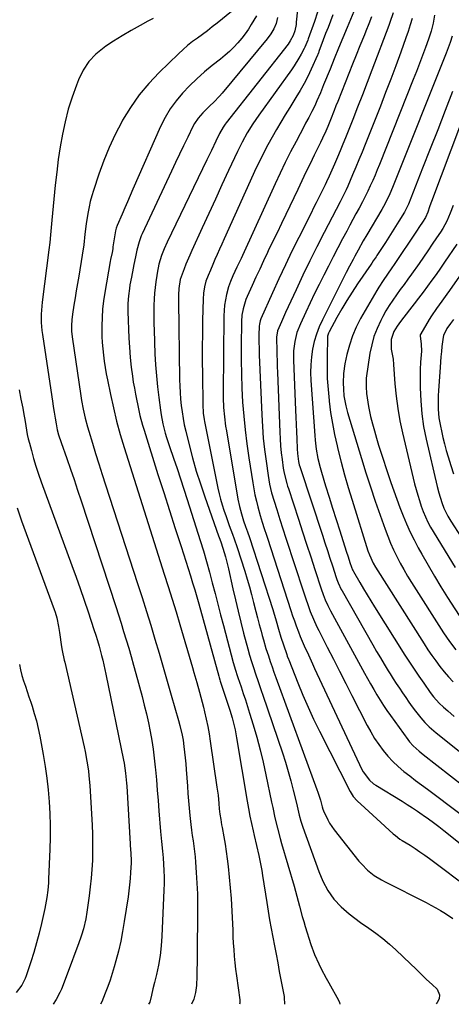
# Model space of a CAD drawing. Units: inches. Extents: x 1857342 to 1862566, y 437074 to 442403.
# Drawn here: x 1860927 to 1861126, y 437077 to 437533 of the extents above; entities that cross this region are included whole.
import ezdxf

# ---------------------------------------------------------------- set-up
doc = ezdxf.new("R2010")
doc.units = ezdxf.units.IN
doc.header["$MEASUREMENT"] = 0
doc.layers.add('7', color=7, linetype='Continuous')
doc.layers.add('8', color=7, linetype='Continuous')

msp = doc.modelspace()

# ---------------------------------------------------------------- linework, layer by layer
at = {"layer": '7', "color": 18}
for points in [[(1861055.14, 437537.99, 1944), (1861054.63, 437532.14, 1944), (1861054.51, 437531.15, 1944), (1861053.88, 437528.24, 1944), (1861053.16, 437526.01, 1944), (1861051.83, 437523.5, 1944), (1861050.8, 437522.05, 1944), (1861022.19, 437485.52, 1944), (1861021.69, 437484.87, 1944), (1861020.74, 437483.52, 1944), (1861019.08, 437480.67, 1944), (1861017.37, 437477.09, 1944), (1861015.31, 437472.75, 1944), (1861014.28, 437470.59, 1944), (1861013.24, 437468.42, 1944), (1860994.84, 437430.23, 1944), (1860993.48, 437427.22, 1944), (1860992.29, 437424.14, 1944), (1860990.98, 437420.01, 1944), (1860990.16, 437415.92, 1944), (1860990.01, 437414.89, 1944), (1860989.6, 437411.81, 1944), (1860989.29, 437409.24, 1944), (1860989.04, 437406.66, 1944), (1860988.86, 437404.07, 1944), (1860988.72, 437400.96, 1944), (1860988.65, 437398.11, 1944), (1860988.63, 437395.26, 1944), (1860988.67, 437392.41, 1944), (1860988.76, 437389.56, 1944), (1860989.22, 437378.55, 1944), (1860989.5, 437373.45, 1944), (1860989.86, 437368.36, 1944), (1860990.36, 437363.28, 1944), (1860990.95, 437358.21, 1944), (1860991.7, 437352.38, 1944), (1860992.02, 437350.24, 1944), (1860992.86, 437346, 1944), (1860993.97, 437341.81, 1944), (1860994.58, 437339.73, 1944), (1860995.92, 437335.61, 1944), (1860997.8, 437330.16, 1944), (1860999.43, 437325.39, 1944), (1861001.03, 437320.6, 1944), (1861002.6, 437315.8, 1944), (1861004.14, 437311, 1944), (1861010.12, 437292.05, 1944), (1861011.62, 437287.17, 1944), (1861013.06, 437282.28, 1944), (1861014.42, 437277.36, 1944), (1861015.73, 437272.43, 1944), (1861017.01, 437267.49, 1944), (1861018.29, 437262.55, 1944), (1861019.59, 437257.61, 1944), (1861020.9, 437252.68, 1944), (1861025.48, 437235.45, 1944), (1861026.47, 437231.99, 1944), (1861027.29, 437229.43, 1944), (1861027.58, 437228.58, 1944), (1861029.06, 437224.22, 1944), (1861030.08, 437221.18, 1944), (1861031.07, 437218.14, 1944), (1861032.04, 437215.09, 1944), (1861032.99, 437212.03, 1944), (1861034.63, 437206.64, 1944), (1861036.3, 437200.87, 1944), (1861037.87, 437195.06, 1944), (1861039.28, 437189.22, 1944), (1861040.57, 437183.35, 1944), (1861043.19, 437170.7, 1944), (1861043.7, 437168.3, 1944), (1861044.77, 437163.5, 1944), (1861045.91, 437158.72, 1944), (1861047.17, 437153.97, 1944), (1861047.84, 437151.61, 1944), (1861053.59, 437131.89, 1944), (1861054.91, 437127.22, 1944), (1861056.13, 437122.52, 1944), (1861057.38, 437117.83, 1944), (1861058.05, 437115.5, 1944), (1861058.75, 437113.18, 1944), (1861061.35, 437104.84, 1944), (1861063.01, 437100.22, 1944), (1861065.05, 437095.76, 1944), (1861066.18, 437093.57, 1944), (1861068.5, 437089.23, 1944), (1861069.69, 437087.08, 1944), (1861074.21, 437079.01, 1944), (1861074.68, 437077.96, 1944), (1861074.86, 437077.18, 1944)], [(1861064.42, 437536.78, 1942), (1861063.05, 437532.49, 1942), (1861060.16, 437524.49, 1942), (1861059.95, 437523.92, 1942), (1861059.51, 437522.79, 1942), (1861058.54, 437520.57, 1942), (1861058.26, 437520.02, 1942), (1861056.85, 437517.35, 1942), (1861055.83, 437515.5, 1942), (1861053.61, 437511.91, 1942), (1861052.42, 437510.16, 1942), (1861037.32, 437489.06, 1942), (1861034.56, 437485.03, 1942), (1861031.95, 437480.89, 1942), (1861029.55, 437476.63, 1942), (1861027.37, 437472.25, 1942), (1861023.3, 437463.44, 1942), (1861020.23, 437456.82, 1942), (1861017.17, 437450.19, 1942), (1861014.11, 437443.56, 1942), (1861011.05, 437436.93, 1942), (1861006.21, 437426.42, 1942), (1861005.27, 437424.31, 1942), (1861003.5, 437420.06, 1942), (1861002.68, 437417.9, 1942), (1861001.31, 437414.23, 1942), (1861000.9, 437412.91, 1942), (1861000.32, 437408.78, 1942), (1861000.17, 437405.9, 1942), (1861000.14, 437403.97, 1942), (1861000.15, 437403.01, 1942), (1861000.63, 437366.57, 1942), (1861000.71, 437363.56, 1942), (1861000.85, 437360.56, 1942), (1861001.07, 437357.56, 1942), (1861001.35, 437354.56, 1942), (1861001.74, 437351.58, 1942), (1861002.2, 437348.61, 1942), (1861002.78, 437345.66, 1942), (1861003.44, 437342.72, 1942), (1861005.02, 437336.34, 1942), (1861006.62, 437330.26, 1942), (1861008.33, 437324.2, 1942), (1861010.23, 437318.2, 1942), (1861012.24, 437312.24, 1942), (1861018.65, 437294.17, 1942), (1861018.9, 437293.46, 1942), (1861019.68, 437291.34, 1942), (1861020.64, 437288.5, 1942), (1861021.8, 437284.47, 1942), (1861022.75, 437280.79, 1942), (1861023.18, 437278.95, 1942), (1861025.26, 437269.6, 1942), (1861026.44, 437264.45, 1942), (1861027.66, 437259.31, 1942), (1861028.94, 437254.19, 1942), (1861030.26, 437249.07, 1942), (1861032.19, 437241.75, 1942), (1861032.99, 437238.86, 1942), (1861033.85, 437235.99, 1942), (1861034.77, 437233.13, 1942), (1861035.73, 437230.29, 1942), (1861036.97, 437226.72, 1942), (1861038.44, 437222.45, 1942), (1861039.16, 437220.31, 1942), (1861048.18, 437193.65, 1942), (1861049.57, 437189.35, 1942), (1861050.89, 437185.02, 1942), (1861052.09, 437180.65, 1942), (1861053.21, 437176.27, 1942), (1861054.67, 437170.25, 1942), (1861055.34, 437167.46, 1942), (1861056.01, 437164.68, 1942), (1861056.75, 437161.92, 1942), (1861057.65, 437159.21, 1942), (1861065.09, 437138.65, 1942), (1861066.96, 437134.12, 1942), (1861069.21, 437129.78, 1942), (1861071.97, 437125.78, 1942), (1861075.36, 437122.3, 1942), (1861079.15, 437119.08, 1942), (1861081.72, 437117.02, 1942), (1861084.35, 437115.06, 1942), (1861088.24, 437112.33, 1942), (1861091.5, 437109.98, 1942), (1861094.69, 437107.53, 1942), (1861097.75, 437104.94, 1942), (1861100.73, 437102.25, 1942), (1861107.47, 437095.88, 1942), (1861109.98, 437093.47, 1942), (1861112.47, 437091.02, 1942), (1861114.97, 437088.6, 1942), (1861117.54, 437086.26, 1942), (1861119.8, 437084.13, 1942), (1861120.93, 437081.48, 1942), (1861120.79, 437079.56, 1942), (1861119.91, 437077.85, 1942), (1861119.38, 437077.22, 1942)], [(1861081.2, 437537.11, 1938), (1861078.17, 437529.8, 1938), (1861076.18, 437524.96, 1938), (1861074.19, 437520.11, 1938), (1861072.21, 437515.25, 1938), (1861070.24, 437510.39, 1938), (1861067.29, 437503.1, 1938), (1861065.76, 437499.41, 1938), (1861064.17, 437495.75, 1938), (1861063.16, 437493.51, 1938), (1861061.81, 437490.76, 1938), (1861060.38, 437488.05, 1938), (1861058.94, 437485.35, 1938), (1861058.23, 437484, 1938), (1861054.52, 437476.98, 1938), (1861052, 437472.1, 1938), (1861049.53, 437467.18, 1938), (1861047.15, 437462.23, 1938), (1861044.82, 437457.25, 1938), (1861029.67, 437424.12, 1938), (1861029.04, 437422.75, 1938), (1861027.14, 437418.64, 1938), (1861025.27, 437414.65, 1938), (1861024.12, 437412.11, 1938), (1861023.2, 437409.5, 1938), (1861022.33, 437406.01, 1938), (1861021.45, 437401.12, 1938), (1861021.12, 437396.16, 1938), (1861020.78, 437360.24, 1938), (1861020.79, 437358.06, 1938), (1861020.96, 437353.7, 1938), (1861021.35, 437349.35, 1938), (1861021.91, 437345.02, 1938), (1861022.25, 437342.87, 1938), (1861027.64, 437311.21, 1938), (1861028.32, 437307.8, 1938), (1861029.22, 437304.43, 1938), (1861030.26, 437301.1, 1938), (1861031.16, 437298.55, 1938), (1861032.06, 437296, 1938), (1861032.92, 437293.44, 1938), (1861043.72, 437260.07, 1938), (1861044.09, 437258.88, 1938), (1861045.26, 437254.83, 1938), (1861046.32, 437250.98, 1938), (1861047.5, 437247.15, 1938), (1861050.05, 437239.57, 1938), (1861050.18, 437239.2, 1938), (1861050.43, 437238.47, 1938), (1861050.97, 437237.01, 1938), (1861051.11, 437236.65, 1938), (1861055.32, 437225.98, 1938), (1861057.65, 437220.31, 1938), (1861060.08, 437214.7, 1938), (1861062.67, 437209.16, 1938), (1861065.37, 437203.66, 1938), (1861079.53, 437175.77, 1938), (1861081, 437173.42, 1938), (1861082.86, 437171.35, 1938), (1861086.31, 437168.12, 1938), (1861088.15, 437166.42, 1938), (1861090.01, 437164.73, 1938), (1861091.87, 437163.04, 1938), (1861099.55, 437156.12, 1938), (1861100.53, 437155.26, 1938), (1861102.6, 437153.66, 1938), (1861103.7, 437152.95, 1938), (1861107.27, 437150.75, 1938), (1861109.59, 437149.28, 1938), (1861111.89, 437147.77, 1938), (1861114.14, 437146.19, 1938), (1861116.36, 437144.58, 1938), (1861135.66, 437130.11, 1938)], [(1860988.37, 437533.97, 1952), (1860985.98, 437532.65, 1952), (1860982.37, 437530.69, 1952), (1860978.2, 437528.35, 1952), (1860974.08, 437525.93, 1952), (1860970.03, 437523.39, 1952), (1860966.03, 437520.77, 1952), (1860965.65, 437520.51, 1952), (1860961.87, 437517.41, 1952), (1860958.55, 437513.93, 1952), (1860955.92, 437509.91, 1952), (1860953.75, 437505.53, 1952), (1860952.82, 437503.09, 1952), (1860950.85, 437497.49, 1952), (1860949.08, 437491.83, 1952), (1860947.63, 437486.09, 1952), (1860946.39, 437480.29, 1952), (1860945.38, 437474.43, 1952), (1860944.47, 437468.56, 1952), (1860943.71, 437462.66, 1952), (1860943.06, 437456.75, 1952), (1860941.47, 437440.46, 1952), (1860941.15, 437437.03, 1952), (1860940.85, 437433.6, 1952), (1860940.52, 437430.18, 1952), (1860940.12, 437426.76, 1952), (1860937, 437402.53, 1952), (1860936.79, 437400.64, 1952), (1860936.55, 437396.86, 1952), (1860936.56, 437393.06, 1952), (1860936.85, 437389.29, 1952), (1860937.09, 437387.41, 1952), (1860941.9, 437355.49, 1952), (1860942.11, 437354.14, 1952), (1860942.53, 437351.43, 1952), (1860942.97, 437348.73, 1952), (1860943.4, 437346.02, 1952), (1860943.96, 437343.34, 1952), (1860944.61, 437340.98, 1952), (1860945.78, 437337.35, 1952), (1860948.38, 437330.01, 1952), (1860950.09, 437325.14, 1952), (1860951.78, 437320.26, 1952), (1860953.42, 437315.36, 1952), (1860955.05, 437310.46, 1952), (1860971.05, 437261.36, 1952), (1860972.29, 437257.52, 1952), (1860973.52, 437253.66, 1952), (1860974.71, 437249.8, 1952), (1860975.89, 437245.94, 1952), (1860977.04, 437242.06, 1952), (1860978.17, 437238.18, 1952), (1860979.27, 437234.29, 1952), (1860980.34, 437230.39, 1952), (1860983.24, 437219.69, 1952), (1860984.28, 437215.66, 1952), (1860985.27, 437211.62, 1952), (1860986.16, 437207.55, 1952), (1860987, 437203.47, 1952), (1860987.72, 437199.37, 1952), (1860988.37, 437195.26, 1952), (1860988.89, 437191.13, 1952), (1860989.33, 437186.99, 1952), (1860989.44, 437185.78, 1952), (1860989.86, 437181.03, 1952), (1860990.27, 437176.27, 1952), (1860990.66, 437171.52, 1952), (1860991.04, 437166.76, 1952), (1860991.79, 437157.16, 1952), (1860991.92, 437155.63, 1952), (1860992.23, 437152.58, 1952), (1860992.75, 437148.01, 1952), (1860992.99, 437144.96, 1952), (1860993.19, 437142.02, 1952), (1860993.34, 437139.02, 1952), (1860993.43, 437136.02, 1952), (1860993.42, 437133.02, 1952), (1860993.34, 437130.02, 1952), (1860992.44, 437108.7, 1952), (1860992.13, 437104.19, 1952), (1860991.59, 437099.71, 1952), (1860990.83, 437095.25, 1952), (1860990.36, 437093.04, 1952), (1860989.84, 437090.84, 1952), (1860988.92, 437087.15, 1952), (1860988.21, 437084.24, 1952), (1860987.56, 437081.33, 1952), (1860986.81, 437078.07, 1952), (1860986.27, 437077.11, 1952)], [(1861036.24, 437535.18, 1948), (1861033.8, 437531.06, 1948), (1861032.45, 437528.92, 1948), (1861031.02, 437526.83, 1948), (1861029.46, 437524.84, 1948), (1861027.56, 437522.6, 1948), (1861025.68, 437520.61, 1948), (1861023.74, 437518.69, 1948), (1861021.69, 437516.87, 1948), (1861019.58, 437515.13, 1948), (1861015.74, 437512.12, 1948), (1861012.11, 437509.13, 1948), (1861008.59, 437506.03, 1948), (1861005.23, 437502.76, 1948), (1861001.97, 437499.37, 1948), (1860998.99, 437495.77, 1948), (1860996.26, 437492.01, 1948), (1860993.91, 437487.99, 1948), (1860991.82, 437483.81, 1948), (1860979.01, 437454.81, 1948), (1860977.74, 437451.91, 1948), (1860976.47, 437449.01, 1948), (1860975.22, 437446.1, 1948), (1860973.97, 437443.19, 1948), (1860971.74, 437437.96, 1948), (1860971.3, 437436.76, 1948), (1860971.01, 437435.53, 1948), (1860969.77, 437428.05, 1948), (1860969.63, 437427.2, 1948), (1860969.32, 437425.52, 1948), (1860968.67, 437422.16, 1948), (1860968.51, 437421.31, 1948), (1860965.95, 437407.01, 1948), (1860965.37, 437403.15, 1948), (1860964.93, 437399.29, 1948), (1860964.7, 437395.41, 1948), (1860964.61, 437391.52, 1948), (1860964.62, 437389.53, 1948), (1860964.68, 437386.62, 1948), (1860964.82, 437383.72, 1948), (1860965.06, 437380.83, 1948), (1860965.36, 437377.93, 1948), (1860965.75, 437375.05, 1948), (1860966.19, 437372.18, 1948), (1860966.69, 437369.31, 1948), (1860967.23, 437366.45, 1948), (1860968.6, 437359.69, 1948), (1860969.96, 437353.48, 1948), (1860971.44, 437347.31, 1948), (1860973.13, 437341.18, 1948), (1860974.94, 437335.09, 1948), (1860986.03, 437299.87, 1948), (1860987.89, 437294.02, 1948), (1860989.75, 437288.17, 1948), (1860991.63, 437282.32, 1948), (1860993.52, 437276.48, 1948), (1860995.39, 437270.63, 1948), (1860997.22, 437264.77, 1948), (1860999, 437258.9, 1948), (1861000.75, 437253.01, 1948), (1861006.55, 437233.11, 1948), (1861007.22, 437230.83, 1948), (1861008.55, 437226.26, 1948), (1861009.87, 437221.69, 1948), (1861010.5, 437219.4, 1948), (1861011.67, 437214.79, 1948), (1861012.19, 437212.64, 1948), (1861012.95, 437209.24, 1948), (1861013.66, 437205.84, 1948), (1861014.27, 437202.41, 1948), (1861014.82, 437198.97, 1948), (1861017.91, 437177.68, 1948), (1861018.4, 437173.95, 1948), (1861018.78, 437170.2, 1948), (1861019, 437167.7, 1948), (1861019.29, 437165.21, 1948), (1861019.64, 437162.72, 1948), (1861020.05, 437160.25, 1948), (1861020.27, 437159.01, 1948), (1861021.1, 437154.68, 1948), (1861021.7, 437151.27, 1948), (1861022.23, 437147.85, 1948), (1861022.66, 437144.42, 1948), (1861023.03, 437140.98, 1948), (1861024.41, 437126.13, 1948), (1861024.65, 437123.18, 1948), (1861024.86, 437120.23, 1948), (1861025, 437117.28, 1948), (1861025.1, 437114.32, 1948), (1861025.19, 437111.36, 1948), (1861025.31, 437108.41, 1948), (1861025.46, 437105.46, 1948), (1861025.64, 437102.5, 1948), (1861025.88, 437099.34, 1948), (1861026.17, 437096.32, 1948), (1861026.52, 437093.31, 1948), (1861026.91, 437090.31, 1948), (1861028.53, 437079.11, 1948), (1861028.55, 437077.67, 1948), (1861028.38, 437077.14, 1948)], [(1861045.99, 437534.33, 1946), (1861045.36, 437531.65, 1946), (1861044.28, 437529.12, 1946), (1861042.85, 437526.74, 1946), (1861041.19, 437524.52, 1946), (1861020.3, 437499.38, 1946), (1861019.07, 437497.95, 1946), (1861016.49, 437495.21, 1946), (1861014.67, 437493.45, 1946), (1861011.34, 437490.13, 1946), (1861009.27, 437487.79, 1946), (1861007.52, 437485.22, 1946), (1861006.78, 437483.85, 1946), (1861004.35, 437478.87, 1946), (1861002.46, 437474.97, 1946), (1861000.58, 437471.06, 1946), (1860998.72, 437467.15, 1946), (1860996.88, 437463.22, 1946), (1860983.29, 437434.1, 1946), (1860982.89, 437433.2, 1946), (1860981.83, 437430.43, 1946), (1860980.82, 437426.61, 1946), (1860980.18, 437423.4, 1946), (1860979.5, 437419.96, 1946), (1860979.15, 437418.24, 1946), (1860978.28, 437413.97, 1946), (1860977.64, 437410.52, 1946), (1860977.36, 437408.79, 1946), (1860976.9, 437405.32, 1946), (1860976.68, 437401.83, 1946), (1860976.7, 437398.15, 1946), (1860976.79, 437394.02, 1946), (1860976.95, 437389.9, 1946), (1860977.16, 437385.78, 1946), (1860977.4, 437381.66, 1946), (1860977.77, 437376.76, 1946), (1860978.24, 437372.26, 1946), (1860978.76, 437368.22, 1946), (1860979.18, 437365.39, 1946), (1860979.68, 437362.56, 1946), (1860980.22, 437359.75, 1946), (1860981.75, 437352.31, 1946), (1860982.27, 437349.99, 1946), (1860983.46, 437345.41, 1946), (1860984.13, 437343.14, 1946), (1860990.6, 437322.59, 1946), (1860993.25, 437314.22, 1946), (1860995.9, 437305.87, 1946), (1860998.58, 437297.51, 1946), (1861001.27, 437289.17, 1946), (1861005.63, 437275.71, 1946), (1861006.65, 437272.47, 1946), (1861007.61, 437269.21, 1946), (1861008.54, 437265.95, 1946), (1861009.45, 437262.68, 1946), (1861018.76, 437229.12, 1946), (1861018.92, 437228.56, 1946), (1861019.26, 437227.44, 1946), (1861019.44, 437226.88, 1946), (1861023.25, 437215.24, 1946), (1861023.83, 437213.43, 1946), (1861024.9, 437209.79, 1946), (1861025.85, 437206.12, 1946), (1861026.28, 437204.27, 1946), (1861026.99, 437200.54, 1946), (1861031.88, 437171.2, 1946), (1861032.49, 437167.77, 1946), (1861033.14, 437164.34, 1946), (1861033.85, 437160.92, 1946), (1861034.6, 437157.52, 1946), (1861035.11, 437155.33, 1946), (1861036.18, 437150.72, 1946), (1861037.24, 437146.1, 1946), (1861038.22, 437141.47, 1946), (1861038.64, 437139.14, 1946), (1861039.03, 437136.8, 1946), (1861040.97, 437124.18, 1946), (1861041.61, 437120.18, 1946), (1861042.28, 437116.18, 1946), (1861042.99, 437112.2, 1946), (1861043.74, 437108.21, 1946), (1861044.5, 437104.23, 1946), (1861045.26, 437100.25, 1946), (1861046.01, 437096.27, 1946), (1861046.77, 437092.29, 1946), (1861048.94, 437080.76, 1946), (1861049.09, 437079.71, 1946), (1861049.2, 437077.61, 1946), (1861049.14, 437077.16, 1946)], [(1861089.46, 437534.76, 1936), (1861088.18, 437531.4, 1936), (1861086.85, 437528.06, 1936), (1861086.17, 437526.39, 1936), (1861084.06, 437521.21, 1936), (1861082.34, 437516.96, 1936), (1861080.62, 437512.69, 1936), (1861078.91, 437508.43, 1936), (1861077.22, 437504.16, 1936), (1861073.81, 437495.52, 1936), (1861072.97, 437493.4, 1936), (1861072.13, 437491.27, 1936), (1861070.45, 437487.03, 1936), (1861069.19, 437483.88, 1936), (1861068.28, 437481.72, 1936), (1861066.82, 437478.52, 1936), (1861065.8, 437476.4, 1936), (1861062.95, 437470.59, 1936), (1861061.02, 437466.63, 1936), (1861059.09, 437462.67, 1936), (1861057.18, 437458.69, 1936), (1861055.27, 437454.72, 1936), (1861049.73, 437443.07, 1936), (1861047.72, 437438.87, 1936), (1861045.71, 437434.66, 1936), (1861043.69, 437430.45, 1936), (1861041.68, 437426.24, 1936), (1861041.31, 437425.48, 1936), (1861039.49, 437421.65, 1936), (1861037.68, 437417.82, 1936), (1861035.9, 437413.97, 1936), (1861034.13, 437410.12, 1936), (1861031.87, 437405.16, 1936), (1861031.29, 437403.77, 1936), (1861029.96, 437399.44, 1936), (1861029.45, 437396.47, 1936), (1861029.26, 437393.45, 1936), (1861029.11, 437382.14, 1936), (1861029.11, 437375.65, 1936), (1861029.19, 437369.15, 1936), (1861029.43, 437362.65, 1936), (1861029.77, 437356.16, 1936), (1861030.27, 437349.68, 1936), (1861030.89, 437343.22, 1936), (1861031.69, 437336.77, 1936), (1861032.61, 437330.34, 1936), (1861034.45, 437318.73, 1936), (1861034.94, 437315.91, 1936), (1861035.5, 437313.1, 1936), (1861036.15, 437310.31, 1936), (1861036.86, 437307.54, 1936), (1861037.96, 437303.52, 1936), (1861038.87, 437300.52, 1936), (1861039.83, 437297.53, 1936), (1861040.81, 437294.54, 1936), (1861041.29, 437293.04, 1936), (1861052.13, 437259.55, 1936), (1861052.93, 437257.15, 1936), (1861053.75, 437254.76, 1936), (1861054.61, 437252.39, 1936), (1861055.65, 437249.63, 1936), (1861056.5, 437247.48, 1936), (1861058.3, 437243.22, 1936), (1861060.21, 437239.01, 1936), (1861062.15, 437234.81, 1936), (1861063.13, 437232.71, 1936), (1861084.99, 437185.96, 1936), (1861085.56, 437184.85, 1936), (1861088.53, 437180.87, 1936), (1861090.41, 437179.27, 1936), (1861091.44, 437178.57, 1936), (1861103.62, 437171.15, 1936), (1861105.99, 437169.67, 1936), (1861108.35, 437168.17, 1936), (1861110.67, 437166.62, 1936), (1861112.97, 437165.04, 1936), (1861113.33, 437164.79, 1936), (1861115.78, 437163.04, 1936), (1861118.21, 437161.26, 1936), (1861120.6, 437159.43, 1936), (1861122.97, 437157.58, 1936), (1861145.15, 437139.9, 1936)], [(1861099.45, 437536.54, 1934), (1861097.97, 437532.12, 1934), (1861097.44, 437530.69, 1934), (1861089.64, 437510.02, 1934), (1861087.45, 437504.27, 1934), (1861085.24, 437498.52, 1934), (1861083.01, 437492.79, 1934), (1861080.75, 437487.07, 1934), (1861078.61, 437481.67, 1934), (1861077.4, 437478.65, 1934), (1861076.18, 437475.64, 1934), (1861074.94, 437472.64, 1934), (1861073.68, 437469.64, 1934), (1861072.33, 437466.44, 1934), (1861071.13, 437463.66, 1934), (1861069.89, 437460.91, 1934), (1861068.6, 437458.17, 1934), (1861067.94, 437456.81, 1934), (1861066.23, 437453.36, 1934), (1861065.03, 437450.96, 1934), (1861063.84, 437448.56, 1934), (1861062.64, 437446.17, 1934), (1861061.44, 437443.77, 1934), (1861055.77, 437432.46, 1934), (1861052.63, 437426.09, 1934), (1861049.56, 437419.7, 1934), (1861046.57, 437413.26, 1934), (1861043.63, 437406.79, 1934), (1861038.27, 437394.75, 1934), (1861037.91, 437393.8, 1934), (1861037.55, 437392.31, 1934), (1861037.43, 437391.31, 1934), (1861037.35, 437387.21, 1934), (1861037.33, 437384.9, 1934), (1861037.4, 437380.29, 1934), (1861037.47, 437377.98, 1934), (1861038.65, 437350.2, 1934), (1861038.95, 437344.82, 1934), (1861039.36, 437339.46, 1934), (1861039.94, 437334.11, 1934), (1861040.62, 437328.77, 1934), (1861041.55, 437322.16, 1934), (1861042.26, 437318.13, 1934), (1861043.2, 437314.16, 1934), (1861044.33, 437310.22, 1934), (1861045.55, 437306.31, 1934), (1861047.07, 437301.67, 1934), (1861048.47, 437297.41, 1934), (1861049.86, 437293.14, 1934), (1861051.25, 437288.87, 1934), (1861052.63, 437284.61, 1934), (1861059.13, 437264.58, 1934), (1861059.75, 437262.74, 1934), (1861061.1, 437259.1, 1934), (1861062.58, 437255.52, 1934), (1861064.2, 437251.99, 1934), (1861065.06, 437250.26, 1934), (1861068.99, 437242.55, 1934), (1861071.83, 437236.97, 1934), (1861074.68, 437231.39, 1934), (1861077.52, 437225.81, 1934), (1861080.36, 437220.23, 1934), (1861087.45, 437206.28, 1934), (1861089.1, 437203.27, 1934), (1861090.85, 437200.32, 1934), (1861092.77, 437197.47, 1934), (1861094.79, 437194.69, 1934), (1861097, 437192.05, 1934), (1861099.31, 437189.55, 1934), (1861101.81, 437187.23, 1934), (1861104.43, 437185.04, 1934), (1861107.15, 437182.95, 1934), (1861109.87, 437180.86, 1934), (1861112.6, 437178.79, 1934), (1861115.34, 437176.72, 1934), (1861130.31, 437165.44, 1934)], [(1861108.24, 437533.96, 1932), (1861107.38, 437530.91, 1932), (1861106.43, 437527.88, 1932), (1861105.4, 437524.88, 1932), (1861103.02, 437518.31, 1932), (1861100.73, 437512.04, 1932), (1861098.39, 437505.79, 1932), (1861095.99, 437499.56, 1932), (1861093.56, 437493.35, 1932), (1861086.49, 437475.54, 1932), (1861085.07, 437472, 1932), (1861083.63, 437468.47, 1932), (1861082.17, 437464.95, 1932), (1861080.69, 437461.44, 1932), (1861078.5, 437456.28, 1932), (1861077.68, 437454.44, 1932), (1861075.88, 437450.82, 1932), (1861074.96, 437449.03, 1932), (1861067.55, 437434.74, 1932), (1861064.19, 437428.16, 1932), (1861060.89, 437421.55, 1932), (1861057.68, 437414.9, 1932), (1861054.53, 437408.22, 1932), (1861049.61, 437397.61, 1932), (1861047.71, 437393.39, 1932), (1861045.96, 437389.12, 1932), (1861045.44, 437386.28, 1932), (1861045.41, 437384.84, 1932), (1861045.55, 437380.81, 1932), (1861045.65, 437378.07, 1932), (1861045.74, 437375.32, 1932), (1861045.84, 437372.58, 1932), (1861045.94, 437369.84, 1932), (1861046.96, 437342.29, 1932), (1861047.12, 437339.08, 1932), (1861047.35, 437335.88, 1932), (1861047.67, 437332.69, 1932), (1861048.06, 437329.51, 1932), (1861048.59, 437325.58, 1932), (1861049, 437323.16, 1932), (1861050.23, 437318.43, 1932), (1861050.59, 437317.26, 1932), (1861050.96, 437316.09, 1932), (1861055.63, 437301.85, 1932), (1861057.52, 437296.05, 1932), (1861059.42, 437290.25, 1932), (1861061.31, 437284.45, 1932), (1861063.2, 437278.64, 1932), (1861066.12, 437269.67, 1932), (1861067.04, 437267.05, 1932), (1861068.06, 437264.48, 1932), (1861069.21, 437261.95, 1932), (1861069.84, 437260.71, 1932), (1861070.48, 437259.49, 1932), (1861086.27, 437230.6, 1932), (1861087.66, 437228.07, 1932), (1861089.06, 437225.55, 1932), (1861090.49, 437223.03, 1932), (1861091.92, 437220.53, 1932), (1861093.4, 437218.05, 1932), (1861094.94, 437215.61, 1932), (1861096.55, 437213.22, 1932), (1861098.21, 437210.86, 1932), (1861106.31, 437199.72, 1932), (1861107.07, 437198.73, 1932), (1861108.71, 437196.88, 1932), (1861111.45, 437194.34, 1932), (1861113.38, 437192.77, 1932), (1861157.63, 437158.19, 1932)], [(1861126.83, 437525.77, 1928), (1861125.83, 437522.73, 1928), (1861124.93, 437520.3, 1928), (1861123.99, 437517.89, 1928), (1861099.83, 437457.09, 1928), (1861099.22, 437455.59, 1928), (1861097.92, 437452.62, 1928), (1861096.51, 437449.7, 1928), (1861094.98, 437446.84, 1928), (1861094.18, 437445.43, 1928), (1861087.28, 437433.7, 1928), (1861085.66, 437430.89, 1928), (1861083.31, 437426.62, 1928), (1861081.76, 437423.77, 1928), (1861080.91, 437422.21, 1928), (1861079.29, 437419.2, 1928), (1861077.73, 437416.17, 1928), (1861066.69, 437394.25, 1928), (1861065.22, 437391, 1928), (1861063.95, 437387.69, 1928), (1861062.97, 437384.28, 1928), (1861062.16, 437380.67, 1928), (1861061.65, 437377.06, 1928), (1861061.32, 437373.45, 1928), (1861061.26, 437369.83, 1928), (1861061.37, 437366.19, 1928), (1861063.15, 437340.7, 1928), (1861063.34, 437338.55, 1928), (1861063.88, 437334.26, 1928), (1861064.66, 437330.01, 1928), (1861065.69, 437325.81, 1928), (1861066.28, 437323.73, 1928), (1861068.22, 437317.39, 1928), (1861069.84, 437312.16, 1928), (1861071.46, 437306.93, 1928), (1861073.11, 437301.7, 1928), (1861074.76, 437296.48, 1928), (1861077.78, 437287.01, 1928), (1861078.61, 437284.44, 1928), (1861079.44, 437281.88, 1928), (1861080.18, 437279.62, 1928), (1861080.64, 437278.49, 1928), (1861080.91, 437277.94, 1928), (1861081.06, 437277.68, 1928), (1861084.07, 437272.52, 1928), (1861085.74, 437269.69, 1928), (1861087.42, 437266.87, 1928), (1861089.14, 437264.06, 1928), (1861090.88, 437261.27, 1928), (1861104.95, 437238.87, 1928), (1861107.05, 437235.58, 1928), (1861109.2, 437232.31, 1928), (1861111.4, 437229.07, 1928), (1861113.63, 437225.86, 1928), (1861116.65, 437221.61, 1928), (1861118.22, 437219.53, 1928), (1861120.84, 437216.61, 1928), (1861122.71, 437214.8, 1928), (1861124.72, 437213.05, 1928), (1861127.75, 437210.48, 1928)], [(1861139.18, 437507.28, 1924), (1861117.2, 437449.07, 1924), (1861116.9, 437448.26, 1924), (1861116.33, 437446.63, 1924), (1861115.52, 437444.18, 1924), (1861114.42, 437441.69, 1924), (1861113.1, 437439.56, 1924), (1861111.73, 437437.46, 1924), (1861110.34, 437435.38, 1924), (1861099.88, 437419.86, 1924), (1861098.87, 437418.37, 1924), (1861096.82, 437415.41, 1924), (1861094.77, 437412.45, 1924), (1861092.84, 437409.42, 1924), (1861091.92, 437407.87, 1924), (1861084.41, 437394.83, 1924), (1861082.37, 437390.87, 1924), (1861080.59, 437386.8, 1924), (1861079.2, 437382.58, 1924), (1861078.08, 437378.27, 1924), (1861077.14, 437373.82, 1924), (1861076.49, 437369.45, 1924), (1861076.33, 437365.05, 1924), (1861076.42, 437362.19, 1924), (1861076.7, 437359.06, 1924), (1861077.5, 437354.43, 1924), (1861078.3, 437351.4, 1924), (1861084.81, 437330, 1924), (1861086.87, 437323.41, 1924), (1861088.98, 437316.83, 1924), (1861091.19, 437310.28, 1924), (1861093.45, 437303.75, 1924), (1861095.77, 437297.21, 1924), (1861096.98, 437294, 1924), (1861098.28, 437290.81, 1924), (1861099.69, 437287.68, 1924), (1861101.18, 437284.58, 1924), (1861102.78, 437281.53, 1924), (1861104.44, 437278.52, 1924), (1861106.18, 437275.55, 1924), (1861107.98, 437272.62, 1924), (1861122.77, 437249.3, 1924), (1861125.5, 437245.25, 1924), (1861128.44, 437241.34, 1924)], [(1861127.01, 437500.14, 1926), (1861123.56, 437491.25, 1926), (1861120.1, 437482.37, 1926), (1861116.62, 437473.49, 1926), (1861113.12, 437464.62, 1926), (1861106.5, 437447.85, 1926), (1861105.66, 437445.95, 1926), (1861104.66, 437444.13, 1926), (1861102.14, 437440.01, 1926), (1861100.59, 437437.51, 1926), (1861099.03, 437435.02, 1926), (1861097.45, 437432.54, 1926), (1861095.86, 437430.07, 1926), (1861091.93, 437424.04, 1926), (1861091.6, 437423.53, 1926), (1861090.25, 437421.54, 1926), (1861089.56, 437420.55, 1926), (1861089.22, 437420.05, 1926), (1861082.95, 437410.89, 1926), (1861080.44, 437407.11, 1926), (1861078.01, 437403.27, 1926), (1861075.69, 437399.37, 1926), (1861073.46, 437395.42, 1926), (1861069.83, 437388.77, 1926), (1861069.52, 437388.09, 1926), (1861069.14, 437386.67, 1926), (1861069.07, 437385.93, 1926), (1861068.87, 437377.25, 1926), (1861068.86, 437372.16, 1926), (1861068.98, 437367.07, 1926), (1861069.32, 437362, 1926), (1861069.79, 437356.93, 1926), (1861069.82, 437356.61, 1926), (1861070.52, 437351.4, 1926), (1861071.34, 437346.22, 1926), (1861072.36, 437341.07, 1926), (1861073.51, 437335.95, 1926), (1861073.92, 437334.27, 1926), (1861075.43, 437328.33, 1926), (1861077.01, 437322.42, 1926), (1861078.71, 437316.54, 1926), (1861080.48, 437310.68, 1926), (1861087.79, 437287.27, 1926), (1861088.48, 437285.3, 1926), (1861090.23, 437281.51, 1926), (1861091.29, 437279.71, 1926), (1861113.87, 437244.07, 1926), (1861115.6, 437241.41, 1926), (1861117.37, 437238.79, 1926), (1861119.21, 437236.22, 1926), (1861121.09, 437233.67, 1926), (1861123.06, 437231.19, 1926), (1861125.09, 437228.78, 1926), (1861127.23, 437226.45, 1926)], [(1861127.23, 437447.32, 1922), (1861125.88, 437443.63, 1922), (1861124.31, 437440.03, 1922), (1861122.43, 437436.59, 1922), (1861121.39, 437434.93, 1922), (1861119.6, 437432.24, 1922), (1861117.6, 437429.27, 1922), (1861115.58, 437426.31, 1922), (1861113.54, 437423.36, 1922), (1861111.48, 437420.43, 1922), (1861107.99, 437415.51, 1922), (1861106.26, 437413.08, 1922), (1861104.52, 437410.66, 1922), (1861102.77, 437408.26, 1922), (1861101.01, 437405.85, 1922), (1861099.3, 437403.42, 1922), (1861097.67, 437400.94, 1922), (1861096.15, 437398.39, 1922), (1861094.7, 437395.79, 1922), (1861093.71, 437393.91, 1922), (1861092.02, 437390.27, 1922), (1861090.59, 437386.55, 1922), (1861089.54, 437382.7, 1922), (1861088.74, 437378.77, 1922), (1861087.01, 437367.31, 1922), (1861086.94, 437366.79, 1922), (1861086.95, 437363.18, 1922), (1861087.17, 437360.14, 1922), (1861087.37, 437358.11, 1922), (1861087.99, 437354.08, 1922), (1861089.04, 437349.4, 1922), (1861089.87, 437346.07, 1922), (1861090.76, 437342.77, 1922), (1861091.73, 437339.49, 1922), (1861092.76, 437336.22, 1922), (1861098.46, 437318.9, 1922), (1861099.78, 437315.01, 1922), (1861101.15, 437311.14, 1922), (1861102.59, 437307.29, 1922), (1861104.07, 437303.46, 1922), (1861105.66, 437299.67, 1922), (1861107.34, 437295.93, 1922), (1861109.17, 437292.26, 1922), (1861111.09, 437288.63, 1922), (1861112.77, 437285.61, 1922), (1861115.64, 437280.52, 1922), (1861118.58, 437275.48, 1922), (1861121.61, 437270.49, 1922), (1861124.69, 437265.53, 1922), (1861131.65, 437254.57, 1922)], [(1861136.61, 437423.82, 1918), (1861125.55, 437407.88, 1918), (1861124.36, 437406.19, 1918), (1861121.93, 437402.85, 1918), (1861119.47, 437399.54, 1918), (1861117.17, 437396.12, 1918), (1861116.1, 437394.36, 1918), (1861112.28, 437387.83, 1918), (1861112.05, 437387.34, 1918), (1861111.9, 437386.83, 1918), (1861112.44, 437383.02, 1918), (1861112.63, 437379.75, 1918), (1861112.27, 437376.37, 1918), (1861112.15, 437374.69, 1918), (1861112.04, 437371.32, 1918), (1861112.02, 437362.7, 1918), (1861112.21, 437356.73, 1918), (1861112.67, 437350.78, 1918), (1861113.54, 437344.89, 1918), (1861114.69, 437339.02, 1918), (1861119.81, 437317, 1918), (1861120.56, 437314.06, 1918), (1861121.97, 437309.59, 1918), (1861122.98, 437307.04, 1918), (1861124.79, 437303.34, 1918), (1861126.2, 437300.99, 1918), (1861131.01, 437293.57, 1918)], [(1861127.34, 437394.37, 1916), (1861126.02, 437392.61, 1916), (1861124.38, 437390.18, 1916), (1861122.71, 437387.07, 1916), (1861122.55, 437386.2, 1916), (1861122.04, 437381.9, 1916), (1861121.78, 437379.53, 1916), (1861121.54, 437377.15, 1916), (1861121.16, 437372.39, 1916), (1861120.43, 437361.33, 1916), (1861120.32, 437359.25, 1916), (1861120.27, 437355.09, 1916), (1861120.32, 437352.84, 1916), (1861120.65, 437348.87, 1916), (1861121.33, 437344.93, 1916), (1861121.79, 437342.78, 1916), (1861122.48, 437339.76, 1916), (1861123.22, 437336.76, 1916), (1861124.04, 437333.77, 1916), (1861124.91, 437330.8, 1916), (1861126.15, 437326.75, 1916), (1861127.39, 437322.95, 1916)], [(1860926.38, 437361.76, 1954), (1860927.16, 437357.58, 1954), (1860927.99, 437353.28, 1954), (1860928.37, 437351.26, 1954), (1860929.07, 437347.2, 1954), (1860929.39, 437345.17, 1954), (1860930.12, 437341.12, 1954), (1860930.58, 437339.12, 1954), (1860931.08, 437337.13, 1954), (1860931.99, 437333.73, 1954), (1860933.03, 437330.06, 1954), (1860934.13, 437326.41, 1954), (1860935.33, 437322.79, 1954), (1860936.59, 437319.19, 1954), (1860950.74, 437280.42, 1954), (1860952.66, 437275.07, 1954), (1860954.56, 437269.71, 1954), (1860956.41, 437264.34, 1954), (1860958.23, 437258.96, 1954), (1860960.98, 437250.74, 1954), (1860961.81, 437248.18, 1954), (1860962.61, 437245.61, 1954), (1860963.36, 437243.02, 1954), (1860964.48, 437238.73, 1954), (1860965.01, 437236.57, 1954), (1860966, 437232.25, 1954), (1860966.46, 437230.08, 1954), (1860974.62, 437190.28, 1954), (1860974.91, 437188.77, 1954), (1860975.6, 437184.22, 1954), (1860976.04, 437179.63, 1954), (1860976.14, 437178.1, 1954), (1860977.69, 437151.42, 1954), (1860977.72, 437150.87, 1954), (1860978.06, 437146.98, 1954), (1860978.21, 437143.73, 1954), (1860978.19, 437142.65, 1954), (1860977.95, 437138.12, 1954), (1860977.75, 437135.31, 1954), (1860977.49, 437132.51, 1954), (1860977.16, 437129.72, 1954), (1860976.77, 437126.93, 1954), (1860975.02, 437115.5, 1954), (1860974.23, 437110.89, 1954), (1860973.34, 437106.32, 1954), (1860972.28, 437101.77, 1954), (1860971.11, 437097.25, 1954), (1860970.34, 437094.48, 1954), (1860969.43, 437091.38, 1954), (1860968.44, 437088.31, 1954), (1860967.34, 437085.27, 1954), (1860966.17, 437082.26, 1954), (1860964.56, 437078.3, 1954), (1860964.03, 437077.09, 1954)], [(1860925.35, 437307.12, 1956), (1860927.46, 437301.14, 1956), (1860942.51, 437260.05, 1956), (1860942.96, 437258.76, 1956), (1860943.74, 437256.15, 1956), (1860944.62, 437252.14, 1956), (1860945.05, 437249.44, 1956), (1860945.97, 437242.77, 1956), (1860946.26, 437240.96, 1956), (1860947.24, 437236.48, 1956), (1860947.44, 437235.59, 1956), (1860956.36, 437196.38, 1956), (1860956.84, 437194.17, 1956), (1860957.69, 437189.71, 1956), (1860958.37, 437185.22, 1956), (1860958.64, 437182.97, 1956), (1860959.01, 437178.44, 1956), (1860960.08, 437160.02, 1956), (1860960.26, 437155.94, 1956), (1860960.36, 437151.86, 1956), (1860960.33, 437147.77, 1956), (1860960.22, 437143.69, 1956), (1860960, 437139.61, 1956), (1860959.7, 437135.54, 1956), (1860959.28, 437131.48, 1956), (1860958.78, 437127.42, 1956), (1860957.73, 437119.71, 1956), (1860957.22, 437116.65, 1956), (1860956.1, 437112.12, 1956), (1860955.19, 437109.14, 1956), (1860954.69, 437107.67, 1956), (1860953.34, 437103.86, 1956), (1860951.7, 437099.39, 1956), (1860950.86, 437097.16, 1956), (1860945.9, 437084.17, 1956), (1860945.19, 437082.49, 1956), (1860943.54, 437079.25, 1956), (1860942.15, 437077.08, 1956)], [(1860926.44, 437234.59, 1958), (1860926.96, 437232.04, 1958), (1860927.62, 437229.51, 1958), (1860928.38, 437227.01, 1958), (1860929.21, 437224.53, 1958), (1860930.04, 437222.04, 1958), (1860930.87, 437219.56, 1958), (1860931.69, 437217.07, 1958), (1860932.3, 437215.25, 1958), (1860933.35, 437211.83, 1958), (1860934.31, 437208.39, 1958), (1860935.13, 437204.91, 1958), (1860935.86, 437201.41, 1958), (1860937.47, 437192.79, 1958), (1860938.39, 437187.35, 1958), (1860939.19, 437181.91, 1958), (1860939.8, 437176.43, 1958), (1860940.28, 437170.94, 1958), (1860940.58, 437165.44, 1958), (1860940.75, 437159.94, 1958), (1860940.73, 437154.43, 1958), (1860940.58, 437148.92, 1958), (1860939.95, 437135.08, 1958), (1860939.85, 437133.36, 1958), (1860939.55, 437129.95, 1958), (1860939.1, 437126.54, 1958), (1860938.82, 437124.85, 1958), (1860938.16, 437121.48, 1958), (1860936.62, 437114.53, 1958), (1860935.56, 437110.03, 1958), (1860934.4, 437105.56, 1958), (1860933.1, 437101.12, 1958), (1860931.72, 437096.71, 1958), (1860929.56, 437090.21, 1958), (1860929.14, 437089.09, 1958), (1860927.52, 437085.9, 1958), (1860924.99, 437082.57, 1958)]]:
    msp.add_polyline3d(points, dxfattribs=at)
at = {"layer": '8', "color": 18}
for points in [[(1861024.66, 437537.2, 1950), (1861017.94, 437531.75, 1950), (1861015.71, 437529.98, 1950), (1861013.45, 437528.24, 1950), (1861011.16, 437526.54, 1950), (1861008.85, 437524.87, 1950), (1861006.57, 437523.18, 1950), (1861004.34, 437521.41, 1950), (1861002.2, 437519.55, 1950), (1861000.11, 437517.61, 1950), (1860991.21, 437508.94, 1950), (1860986.4, 437503.83, 1950), (1860981.91, 437498.47, 1950), (1860977.91, 437492.74, 1950), (1860974.23, 437486.77, 1950), (1860973.82, 437486.03, 1950), (1860970.76, 437480.15, 1950), (1860967.94, 437474.18, 1950), (1860965.46, 437468.06, 1950), (1860963.21, 437461.83, 1950), (1860960.72, 437454.26, 1950), (1860959.95, 437451.73, 1950), (1860959.26, 437449.18, 1950), (1860958.69, 437446.6, 1950), (1860958.14, 437443.62, 1950), (1860957.4, 437438.77, 1950), (1860956.8, 437433.9, 1950), (1860956.21, 437429.02, 1950), (1860955.48, 437424.17, 1950), (1860953.9, 437414.48, 1950), (1860953.35, 437411.12, 1950), (1860952.8, 437407.77, 1950), (1860952.24, 437404.41, 1950), (1860951.68, 437401.06, 1950), (1860950.98, 437396.95, 1950), (1860950.65, 437394.34, 1950), (1860950.52, 437391.71, 1950), (1860950.59, 437389.08, 1950), (1860950.87, 437386.47, 1950), (1860954.93, 437359.01, 1950), (1860955.26, 437356.94, 1950), (1860956, 437352.83, 1950), (1860956.89, 437348.75, 1950), (1860957.94, 437344.71, 1950), (1860958.53, 437342.7, 1950), (1860960.26, 437337.08, 1950), (1860961.74, 437332.27, 1950), (1860963.25, 437327.47, 1950), (1860964.77, 437322.67, 1950), (1860966.31, 437317.88, 1950), (1860981.18, 437272.01, 1950), (1860983.23, 437265.6, 1950), (1860985.26, 437259.17, 1950), (1860987.24, 437252.73, 1950), (1860989.2, 437246.28, 1950), (1860991.12, 437239.82, 1950), (1860993.02, 437233.36, 1950), (1860994.91, 437226.89, 1950), (1860996.77, 437220.41, 1950), (1861000.17, 437208.58, 1950), (1861000.79, 437206.32, 1950), (1861001.83, 437201.74, 1950), (1861002.19, 437199.42, 1950), (1861002.58, 437196.49, 1950), (1861002.91, 437193.86, 1950), (1861003.2, 437191.22, 1950), (1861003.44, 437188.58, 1950), (1861003.65, 437185.93, 1950), (1861004.21, 437178.15, 1950), (1861004.46, 437174.76, 1950), (1861004.74, 437171.37, 1950), (1861005.06, 437167.99, 1950), (1861005.39, 437164.6, 1950), (1861005.86, 437160.33, 1950), (1861006.16, 437157.85, 1950), (1861006.49, 437155.37, 1950), (1861006.84, 437152.89, 1950), (1861007.19, 437150.41, 1950), (1861007.74, 437145.45, 1950), (1861007.96, 437142.95, 1950), (1861008.31, 437138.1, 1950), (1861008.62, 437133.17, 1950), (1861008.83, 437128.24, 1950), (1861008.92, 437123.31, 1950), (1861008.93, 437118.37, 1950), (1861008.76, 437102.21, 1950), (1861008.72, 437099.2, 1950), (1861008.68, 437096.19, 1950), (1861008.63, 437093.18, 1950), (1861008.57, 437090.17, 1950), (1861008.44, 437085.79, 1950), (1861008.02, 437082.58, 1950), (1861007.22, 437079.45, 1950), (1861006.08, 437077.13, 1950)], [(1861071.61, 437535.63, 1940), (1861070.46, 437532.73, 1940), (1861069.33, 437529.82, 1940), (1861068.21, 437526.91, 1940), (1861067.1, 437524, 1940), (1861065.06, 437518.56, 1940), (1861064.99, 437518.36, 1940), (1861064.84, 437517.96, 1940), (1861064.53, 437517.17, 1940), (1861064.45, 437516.98, 1940), (1861061.53, 437510.51, 1940), (1861059.91, 437507.11, 1940), (1861058.21, 437503.77, 1940), (1861056.38, 437500.49, 1940), (1861054.46, 437497.26, 1940), (1861051.64, 437492.73, 1940), (1861049.53, 437489.31, 1940), (1861047.46, 437485.88, 1940), (1861045.42, 437482.41, 1940), (1861043.42, 437478.94, 1940), (1861041.48, 437475.42, 1940), (1861039.6, 437471.88, 1940), (1861037.83, 437468.28, 1940), (1861036.13, 437464.64, 1940), (1861021.22, 437431.74, 1940), (1861020.15, 437429.35, 1940), (1861019.07, 437426.96, 1940), (1861018.01, 437424.56, 1940), (1861016.95, 437422.16, 1940), (1861015.94, 437419.88, 1940), (1861014.84, 437417.35, 1940), (1861013.76, 437414.81, 1940), (1861012.81, 437412.23, 1940), (1861012.12, 437409.57, 1940), (1861011.66, 437406.67, 1940), (1861011.47, 437403.84, 1940), (1861011.27, 437394.11, 1940), (1861011.17, 437387.82, 1940), (1861011.11, 437381.53, 1940), (1861011.12, 437375.24, 1940), (1861011.17, 437368.95, 1940), (1861011.35, 437355.03, 1940), (1861011.58, 437351.05, 1940), (1861011.99, 437348.09, 1940), (1861012.17, 437347.11, 1940), (1861018.34, 437316.24, 1940), (1861018.91, 437313.65, 1940), (1861019.55, 437311.09, 1940), (1861020.28, 437308.54, 1940), (1861021.08, 437306.02, 1940), (1861022.1, 437303.07, 1940), (1861023.6, 437298.98, 1940), (1861025.16, 437294.91, 1940), (1861025.91, 437292.86, 1940), (1861027.29, 437288.73, 1940), (1861030.77, 437277.74, 1940), (1861031.87, 437274.17, 1940), (1861032.92, 437270.58, 1940), (1861033.91, 437266.97, 1940), (1861034.85, 437263.35, 1940), (1861035.92, 437259.14, 1940), (1861036.7, 437256.1, 1940), (1861037.5, 437253.07, 1940), (1861038.31, 437250.03, 1940), (1861038.85, 437248.03, 1940), (1861039.41, 437246, 1940), (1861040.6, 437241.98, 1940), (1861041.7, 437238.49, 1940), (1861042.53, 437235.98, 1940), (1861043.4, 437233.48, 1940), (1861044.29, 437230.99, 1940), (1861045.19, 437228.5, 1940), (1861064.17, 437176.68, 1940), (1861064.61, 437175.43, 1940), (1861065.79, 437171.61, 1940), (1861066.59, 437168.64, 1940), (1861066.91, 437167.47, 1940), (1861067.21, 437166.72, 1940), (1861069.18, 437162.54, 1940), (1861070.07, 437160.96, 1940), (1861072.13, 437158, 1940), (1861083.64, 437143.44, 1940), (1861084.9, 437141.95, 1940), (1861087.66, 437139.2, 1940), (1861090.73, 437136.78, 1940), (1861094.03, 437134.69, 1940), (1861095.75, 437133.77, 1940), (1861114.68, 437124.29, 1940), (1861116.97, 437123.09, 1940), (1861119.24, 437121.84, 1940), (1861121.46, 437120.51, 1940), (1861123.66, 437119.14, 1940), (1861127.13, 437116.87, 1940)], [(1861118.66, 437535.52, 1930), (1861117.95, 437531.76, 1930), (1861117.01, 437528.04, 1930), (1861115.83, 437524.4, 1930), (1861114.42, 437520.51, 1930), (1861113.05, 437516.77, 1930), (1861111.65, 437513.04, 1930), (1861110.22, 437509.32, 1930), (1861108.77, 437505.61, 1930), (1861093.16, 437466.32, 1930), (1861092.14, 437463.8, 1930), (1861091.09, 437461.3, 1930), (1861090, 437458.8, 1930), (1861088.89, 437456.32, 1930), (1861087.73, 437453.86, 1930), (1861086.54, 437451.42, 1930), (1861085.29, 437449, 1930), (1861083.72, 437446.07, 1930), (1861082.27, 437443.41, 1930), (1861080.83, 437440.75, 1930), (1861079.4, 437438.08, 1930), (1861077.98, 437435.41, 1930), (1861076.09, 437431.82, 1930), (1861073.88, 437427.61, 1930), (1861071.68, 437423.39, 1930), (1861069.51, 437419.16, 1930), (1861067.35, 437414.92, 1930), (1861065.22, 437410.66, 1930), (1861063.12, 437406.4, 1930), (1861061.06, 437402.11, 1930), (1861059.02, 437397.81, 1930), (1861056.52, 437392.46, 1930), (1861054.94, 437388.41, 1930), (1861053.89, 437384.19, 1930), (1861053.36, 437379.87, 1930), (1861053.3, 437375.51, 1930), (1861054.26, 437352.45, 1930), (1861054.4, 437349.1, 1930), (1861054.54, 437345.76, 1930), (1861054.69, 437342.41, 1930), (1861054.84, 437339.06, 1930), (1861055.04, 437334.48, 1930), (1861055.19, 437332.38, 1930), (1861055.66, 437328.59, 1930), (1861056.02, 437327.02, 1930), (1861056.26, 437326.25, 1930), (1861056.38, 437325.87, 1930), (1861066.69, 437294.43, 1930), (1861067.85, 437290.89, 1930), (1861069, 437287.35, 1930), (1861070.16, 437283.81, 1930), (1861071.32, 437280.26, 1930), (1861073.1, 437274.79, 1930), (1861073.37, 437273.99, 1930), (1861073.97, 437272.41, 1930), (1861075.39, 437269.35, 1930), (1861075.8, 437268.61, 1930), (1861090.04, 437243.68, 1930), (1861091.79, 437240.65, 1930), (1861093.56, 437237.63, 1930), (1861095.36, 437234.64, 1930), (1861097.19, 437231.65, 1930), (1861098.12, 437230.15, 1930), (1861099.5, 437227.94, 1930), (1861100.91, 437225.73, 1930), (1861102.34, 437223.55, 1930), (1861103.79, 437221.38, 1930), (1861105.28, 437219.23, 1930), (1861106.78, 437217.1, 1930), (1861108.33, 437214.99, 1930), (1861109.89, 437212.9, 1930), (1861112.25, 437209.85, 1930), (1861114.12, 437207.72, 1930), (1861116.13, 437205.71, 1930), (1861118.24, 437203.82, 1930), (1861119.33, 437202.92, 1930), (1861168.09, 437163.9, 1930)], [(1861129.01, 437429.36, 1920), (1861123.28, 437420.95, 1920), (1861121.34, 437418.14, 1920), (1861119.38, 437415.35, 1920), (1861117.39, 437412.58, 1920), (1861115.37, 437409.83, 1920), (1861113.32, 437407.09, 1920), (1861111.27, 437404.37, 1920), (1861109.19, 437401.66, 1920), (1861107.1, 437398.96, 1920), (1861102.86, 437393.53, 1920), (1861101.26, 437391.29, 1920), (1861099.84, 437388.93, 1920), (1861098.6, 437385.1, 1920), (1861098.59, 437380.68, 1920), (1861099.4, 437376.01, 1920), (1861099.66, 437373.65, 1920), (1861100.32, 437364.55, 1920), (1861100.88, 437358.83, 1920), (1861101.61, 437353.14, 1920), (1861102.61, 437347.49, 1920), (1861103.78, 437341.87, 1920), (1861108.71, 437320.86, 1920), (1861109.36, 437318.25, 1920), (1861110.05, 437315.65, 1920), (1861110.82, 437313.07, 1920), (1861111.62, 437310.5, 1920), (1861112.47, 437307.9, 1920), (1861113.36, 437305.41, 1920), (1861114.37, 437302.96, 1920), (1861115.52, 437300.57, 1920), (1861116.83, 437298.26, 1920), (1861128.2, 437279.56, 1920)]]:
    msp.add_polyline3d(points, dxfattribs=at)

doc.saveas('drawing.dxf')
